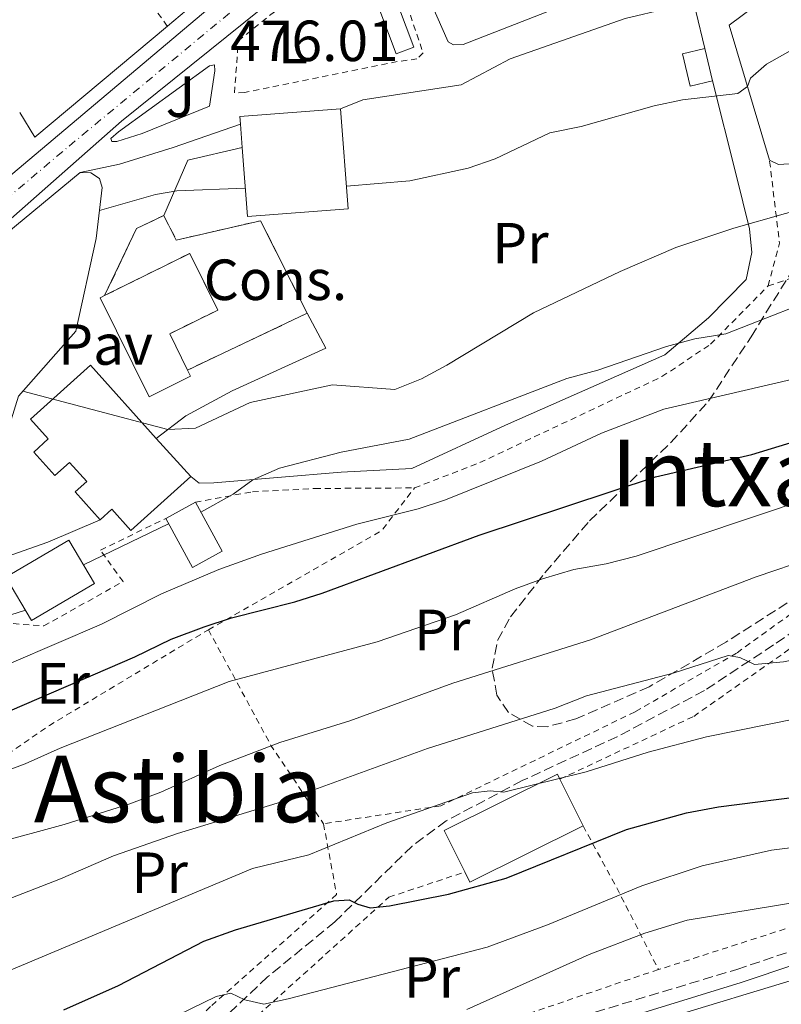
# Model space of a CAD drawing. Units: metres. Extents: x 586485 to 589907, y 4768307 to 4770667.
# Drawn here: x 588189 to 588321, y 4769802 to 4769972 of the extents above; entities that cross this region are included whole.
import ezdxf
from ezdxf.enums import TextEntityAlignment as Align

# ---------------------------------------------------------------- set-up
doc = ezdxf.new("R2010")
doc.units = ezdxf.units.M
doc.header["$MEASUREMENT"] = 0
for name, pattern in [('DGN Style 2', [1.7399219301090239, 1.043953158065414, -0.6959687720436097]), ('DGN Style 3', [2.435890702152634, 1.739921930109024, -0.6959687720436097]), ('DGN Style 4', [2.7856150101045474, 1.391937544087219, -0.6959687720436097, 0.001739921930109024, -0.6959687720436097])]:
    doc.linetypes.add(name, pattern=pattern)
for name, color, linetype, lineweight in [('Camino', 7, 'DGN Style 3', 0), ('Carretera', 9, 'Continuous', 0), ('Caseta-cabaña', 1, 'Continuous', 0), ('construcción   en construcción', 1, 'Continuous', 0), ('construcción en construcción', 1, 'DGN Style 3', 13), ('Cota de punto acotado terreno', 7, 'Continuous', 0), ('Curva de nivel directora', 30, 'Continuous', 30), ('Curva de nivel intermedia', 30, 'Continuous', 0), ('Edificio', 1, 'Continuous', 13), ('Eje de carretera', 7, 'DGN Style 4', 0), ('Etiqueta de uso rústico', 92, 'Continuous', 0), ('Invernadero', 7, 'Continuous', 0), ('Línea  de muro-pared o tapia', 1, 'Continuous', 13), ('Línea blanca (vial)', 7, 'Continuous', 13), ('Línea de asfalto', 7, 'Continuous', 13), ('Línea de bordillo', 7, 'Continuous', 13), ('Línea de pavimento', 1, 'Continuous', 0), ('Margen derecho', 7, 'Continuous', 0), ('Pavimento', 7, 'Continuous', 0), ('Senda', 7, 'DGN Style 3', 0), ('Tela metálica o alambrada', 7, 'DGN Style 2', 0), ('Texto de rotulación de espacio menor sin especificar', 7, 'Continuous', 0), ('Valla', 7, 'DGN Style 2', 0), ('Zona arbolada', 92, 'DGN Style 3', 0)]:
    doc.layers.add(name, color=color, linetype=linetype, lineweight=lineweight)
doc.styles.add('Style-Arial', font='arial.ttf')

msp = doc.modelspace()

# ---------------------------------------------------------------- linework, layer by layer
at = {"layer": 'Camino', "color": 7, "linetype": 'DGN Style 3', "lineweight": 0}
msp.add_polyline3d([(588286.6299999985, 4769800.01, 539.0800000000019), (588313.4499999986, 4769808.100000001, 538.5399999999936), (588351.1000000001, 4769820.720000002, 538.0099999999949), (588403.4799999993, 4769837.560000001, 539.0500000000029), (588424.6599999998, 4769844.390000002, 539.029999999999), (588443.6599999989, 4769850.520000001, 538.0899999999965), (588500.6600000005, 4769868.920000001, 533.5500000000029), (588514.9099999998, 4769873.53, 533.029999999999), (588531.5700000008, 4769878.95, 532.8999999999943), (588602.1000000021, 4769902.12, 532.8099999999978), (588621.8599999987, 4769908.630000001, 533.1100000000007), (588640.6599999988, 4769915.400000001, 533.8800000000048), (588661.7899999979, 4769923.650000001, 535.0099999999948), (588679.8500000006, 4769930.550000002, 535.1900000000024), (588684.379999999, 4769932.619999999, 535.2100000000065), (588691.8899999993, 4769936.930000001, 535.1900000000024), (588701.8999999983, 4769943.810000001, 534.529999999999), (588713.4299999997, 4769953.42, 533.9299999999931), (588724.1400000006, 4769963.619999999, 533.330000000002), (588744.6000000014, 4769985.460000001, 530.9700000000013), (588757.8700000016, 4770000.36, 529.6799999999931), (588772.8899999999, 4770017.75, 529.5399999999936), (588782.670000001, 4770031.580000003, 529.3999999999943)], dxfattribs=at)
at = {"layer": 'Carretera', "color": 9, "linetype": 'Continuous', "lineweight": 0}
for points in [[(588097.3000000002, 4769868.75, 482.6199999999953), (588117.2199999979, 4769886.859999999, 481.570000000007), (588142.4100000006, 4769908.179999999, 480.5899999999965), (588168.4300000004, 4769929, 479.3300000000018), (588221.9600000007, 4769974.040000001, 476.3800000000047), (588238.519999999, 4769987.250000001, 475.6100000000006), (588242.1800000002, 4769990.74, 475.6100000000006), (588243.2500000009, 4769989.510000001, 475.6199999999953), (588252.0199999994, 4769997.480000001, 475.4900000000052), (588250.8299999981, 4769998.960000001, 475.429999999993), (588253.6099999986, 4770001.48, 475.3899999999995), (588264.7199999997, 4770011.29, 475.25), (588265.8199999994, 4770010.239999999, 475.2899999999936), (588274.4600000007, 4770019.290000002, 475.1499999999942), (588273.3299999974, 4770020.36, 475.1000000000058), (588278.920000002, 4770026.980000001, 475.0899999999965), (588288.6200000005, 4770038.040000001, 474.9499999999971), (588292.2800000017, 4770049.359999999, 474.679999999993), (588293.7500000002, 4770056.28, 474.6100000000006), (588294.0399999986, 4770060.140000001, 474.2899999999936), (588293.7199999989, 4770067.730000001, 474), (588292.36, 4770077.980000001, 473.679999999993), (588291.8799999994, 4770085.980000001, 473.4799999999959), (588292.1099999996, 4770117.87, 472.6000000000058)], [(588234.3599999994, 4769976.689999999, 476.0899999999965), (588207.07, 4769954.710000001, 477.3999999999942), (588185.4699999992, 4769935.67, 478.8300000000018), (588150.120000002, 4769907.880000002, 480.4499999999971), (588134.7699999985, 4769896.12, 481.25), (588124.8700000012, 4769887.080000001, 481.1999999999971), (588102.1799999997, 4769866.759999999, 482.4900000000052)]]:
    msp.add_polyline3d(points, dxfattribs=at)
at = {"layer": 'Caseta-cabaña', "color": 1, "linetype": 'Continuous', "lineweight": 0, "extrusion": (-0.03811047051438793, 0.04051817956227721, 0.9984517360203904), "elevation": 171331.044417042, "flags": 128}
msp.add_lwpolyline([(-3696593.751418493, -3066672.876387101), (-3696590.316687233, -3066674.847077595), (-3696593.190622683, -3066679.880793422), (-3696596.632638121, -3066677.903262204), (-3696593.751418493, -3066672.876387101)], close=True, dxfattribs=at)
at = {"layer": 'Caseta-cabaña', "color": 1, "linetype": 'Continuous', "lineweight": 0, "extrusion": (-0.03811047051438793, 0.04051817956227721, 0.9984517360203904), "elevation": 171331.0443598763, "flags": 128}
msp.add_lwpolyline([(-3696593.751418493, -3066672.876387101), (-3696590.316687233, -3066674.847077595), (-3696593.190622683, -3066679.880793422), (-3696596.632638121, -3066677.903262204)], dxfattribs=at)
at = {"layer": 'Caseta-cabaña', "color": 1, "linetype": 'Continuous', "lineweight": 0, "extrusion": (-0.01118941946561601, 0.04701226234517189, 0.9988316395074853), "elevation": 218145.6566043174, "flags": 128}
msp.add_lwpolyline([(-1676771.384835466, -4498838.133231577), (-1676771.384835466, -4498832.339191535)], dxfattribs=at)
at = {"layer": 'construcción   en construcción', "color": 1, "linetype": 'Continuous', "lineweight": 0}
msp.add_polyline3d([(588218.4900000002, 4769911.680000001, 485.9799999999959), (588215.3899999997, 4769917.949999999, 491.0200000000041), (588223.7000000002, 4769922.060000001, 489.6900000000023), (588218.8600000005, 4769931.859999999, 489.6900000000023), (588204.1500000004, 4769924.57, 489.3600000000006), (588209.6699999999, 4769936.140000001, 485.25), (588214.3600000005, 4769938.41, 485.3600000000006), (588216.5300000003, 4769934.15, 485.3600000000006), (588231.1200000001, 4769937.5, 485.3099999999977), (588239.1600000003, 4769921.5, 485.9600000000065)], close=True, dxfattribs=at)
at = {"layer": 'construcción en construcción', "color": 1, "linetype": 'DGN Style 3', "lineweight": 13, "extrusion": (-0.009822412873294682, -0.02814273376784959, 0.999555654649314), "elevation": -139531.64673105, "flags": 128}
msp.add_lwpolyline([(-1016468.672428923, 4695262.199089304), (-1016467.273370703, 4695274.947514151), (-1016463.593351872, 4695278.63784766)], dxfattribs=at)
at = {"layer": 'construcción en construcción', "color": 1, "linetype": 'DGN Style 3', "lineweight": 13, "extrusion": (0.0007894111206573085, 0.0003750371168289681, 0.9999996180885489), "elevation": 2739.219955776938, "flags": 128}
msp.add_lwpolyline([(588238.5930912165, 4769920.80814231), (588217.9230818687, 4769910.98814162)], dxfattribs=at)
at = {"layer": 'construcción en construcción', "color": 1, "linetype": 'DGN Style 3', "lineweight": 13}
for points in [[(588214.3600000005, 4769938.41, 485.3600000000006), (588216.5300000003, 4769934.15, 485.3600000000006), (588231.1200000001, 4769937.5, 485.3099999999977), (588239.1600000003, 4769921.5, 485.9600000000065)], [(588204.1500000004, 4769924.57, 489.3600000000006), (588218.8600000005, 4769931.859999999, 489.6900000000023), (588223.7000000002, 4769922.060000001, 489.6900000000023), (588215.3899999997, 4769917.949999999, 491.0200000000041), (588218.4900000002, 4769911.680000001, 491.1300000000047)]]:
    msp.add_polyline3d(points, dxfattribs=at)
at = {"layer": 'Curva de nivel directora', "color": 30, "linetype": 'Continuous', "lineweight": 30, "flags": 128}
for points, elevation in [([(588106.4900000007, 4769814.010000002), (588115.2900000006, 4769820.310000001), (588124.530000001, 4769826.03), (588155.6499999991, 4769841.730000002), (588160.3799999988, 4769843.359999999), (588168.7400000006, 4769844.92), (588173.6699999992, 4769846.75), (588209.3899999995, 4769862.100000001), (588215.6300000001, 4769865.160000001), (588221.3399999988, 4769867.28), (588226.0799999996, 4769868.869999999), (588237.0099999997, 4769871.609999999), (588241.7799999996, 4769873.109999999), (588268.8900000001, 4769883.17), (588299.4099999992, 4769893.220000002), (588316.0199999989, 4769897.08), (588336.2400000006, 4769903.230000001)], 500.0000000000006), ([(588197.0699999993, 4769801.11), (588206.5300000008, 4769805.33), (588221.2899999997, 4769812.960000001), (588226.7900000004, 4769814.920000001), (588243.7599999999, 4769819.930000001), (588246.4199999998, 4769820.130000002), (588247.9199999997, 4769819.350000001), (588250.0499999997, 4769818.760000002), (588253.4000000003, 4769819.080000001), (588263.6100000006, 4769821.11), (588273.5700000006, 4769823.84), (588294.3800000001, 4769832.250000001), (588304.7600000004, 4769835.140000001), (588310.29, 4769836.210000001), (588327.4899999998, 4769838.390000001), (588332.3899999993, 4769839.36), (588342.079999999, 4769841.930000001)], 525.0000000000001)]:
    msp.add_lwpolyline(points, dxfattribs=dict(at, elevation=elevation))
at = {"layer": 'Curva de nivel intermedia', "color": 30, "linetype": 'Continuous', "lineweight": 0, "flags": 128}
for points, elevation in [([(588245.9400000015, 4769943.46), (588256.8899999994, 4769944.409999999), (588266.9700000001, 4769946.56), (588271.6900000008, 4769948.220000001), (588281.0899999997, 4769952.680000001), (588286.5400000013, 4769953.8), (588299.1499999999, 4769957.329999999), (588304.0499999995, 4769958.390000001), (588313.6299999994, 4769959.48), (588315.2800000012, 4769960.710000001), (588315.8300000011, 4769962.11), (588318.6000000006, 4769964.550000001), (588324.8900000004, 4769968.140000001)], 480.0000000000006), ([(588189.9800000016, 4769908.03), (588215.0800000003, 4769901.389999999), (588219.8500000002, 4769901.619999999), (588229.3200000006, 4769906.060000001), (588243.5300000019, 4769909.119999998), (588254.300000001, 4769908.300000001), (588258.9300000002, 4769910.16), (588263.3300000011, 4769912.539999999), (588278.3100000013, 4769921.550000001), (588293.2600000004, 4769928.699999998), (588302.8899999994, 4769932.890000001), (588312.940000001, 4769936.24), (588339.7400000008, 4769943.830000001), (588363.1100000018, 4769948.92)], 485), ([(588220.7900000013, 4769887.109999998), (588226.3700000002, 4769890.249999999), (588229.79, 4769892.71), (588234.3699999999, 4769894.730000001), (588245.0600000008, 4769897.470000001), (588256.7999999999, 4769899.720000001), (588284.0700000015, 4769910.199999998), (588289.3900000012, 4769911.67), (588301.28, 4769915.730000001), (588306.2100000009, 4769917.08), (588311.5199999994, 4769917.949999999), (588330.9499999998, 4769925.560000001), (588336.490000001, 4769927.409999999), (588349.9500000011, 4769930.33), (588371.1800000009, 4769933.849999999), (588390.7099999997, 4769938.199999998), (588415.9400000004, 4769942.82), (588431.5399999997, 4769944.96), (588443.9000000003, 4769945.65), (588449.190000001, 4769946.720000001)], 490.0000000000002), ([(588203.2500000017, 4769939.269999999), (588212.9500000002, 4769942.039999999), (588216.6100000015, 4769942.680000001), (588228.4600000001, 4769943.100000001)], 480.0000000000005), ([(588104.9800000021, 4769829.230000001), (588115.8000000003, 4769836.34), (588131.6200000009, 4769844.630000001), (588142.6700000018, 4769849.42), (588153.49, 4769852.77), (588158.9700000006, 4769854.039999999), (588170.0800000017, 4769855.430000001), (588178.1700000007, 4769857.350000001), (588188.0200000012, 4769861.09), (588203.5800000003, 4769867.759999999), (588213.9900000017, 4769873.029999999), (588223.8900000014, 4769877.220000001), (588231.2699999998, 4769879.849999999), (588247.7699999998, 4769885.039999999), (588258.3300000011, 4769887.689999999), (588263.0800000008, 4769889.23), (588279.7000000017, 4769895.939999999), (588290.0400000016, 4769900.77), (588300.8100000006, 4769904.95), (588322.8800000009, 4769910.06)], 495), ([(588134.1399999999, 4769793.749999999), (588148.7800000004, 4769802.71), (588159.2099999997, 4769808.34), (588169.0600000002, 4769813.090000001), (588196.4900000005, 4769823.759999999), (588205.6800000013, 4769827.699999999), (588216.7200000009, 4769831.569999998), (588233.99, 4769836.819999999), (588259.9500000017, 4769846.249999999), (588282.0100000006, 4769853.220000001), (588287.4700000011, 4769855.349999999), (588302.4300000012, 4769859.27), (588311.9500000009, 4769862.329999999), (588313.9400000002, 4769862.01), (588316.5199999996, 4769860.789999999), (588321.4900000006, 4769861.259999999), (588336.130000001, 4769864.140000001), (588368.3800000002, 4769875.42), (588383.5999999996, 4769879.319999999), (588400.9000000021, 4769884.42), (588417.8100000012, 4769888.179999999), (588449.5300000008, 4769896.99)], 515.0000000000001), ([(588106.5900000014, 4769801.880000001), (588115.1900000002, 4769809.289999999), (588119.2500000015, 4769812.310000001), (588123.5300000019, 4769814.900000001), (588128.5499999998, 4769817.439999998), (588133.19, 4769819.310000001), (588139.3300000001, 4769821.159999999), (588143.9500000002, 4769823.09), (588159.9500000018, 4769831.54), (588170.0599999994, 4769836.050000001), (588190.3900000005, 4769843.640000001), (588196.4400000012, 4769846.31), (588225.6500000005, 4769857.850000001), (588251.2800000013, 4769864.689999999), (588264.7800000019, 4769869.359999999), (588275.1300000007, 4769873.869999999), (588279.8200000002, 4769875.589999998), (588285.2800000006, 4769877.189999999), (588290.8399999995, 4769878.179999999), (588296.060000001, 4769879.539999999), (588326.0999999995, 4769889.609999999)], 505.0000000000001), ([(588152.4500000007, 4769793.510000001), (588176.4000000005, 4769803.159999999), (588229.7300000021, 4769825.509999999), (588239.4600000017, 4769827.890000001), (588252.9199999997, 4769833.399999999), (588267.7400000012, 4769838.619999998), (588270.8000000011, 4769838.960000001), (588273.1799999994, 4769838.75), (588287.4000000019, 4769842.249999999), (588298.1399999997, 4769845.659999999), (588308.2000000002, 4769848.279999999), (588339.2600000004, 4769854.56), (588356.4800000001, 4769859.980000001), (588367.7099999996, 4769864.29), (588373.3300000011, 4769866.769999999), (588390.5100000007, 4769872.989999999), (588418.4100000003, 4769880.62), (588436.2500000015, 4769886.109999999), (588449.0800000015, 4769889.119999998)], 520), ([(588200.5100000014, 4769878), (588215.2100000001, 4769885.130000001)], 490.0000000000005), ([(588111.2200000006, 4769795.150000001), (588126.6299999999, 4769802.140000001), (588150.0299999998, 4769815.829999999), (588159.9000000004, 4769820.719999999), (588184.8200000004, 4769829.789999999), (588197.1500000019, 4769833.130000001), (588208.3099999999, 4769836.66), (588213.850000001, 4769838.739999999), (588224.0400000013, 4769843.310000001), (588234.4100000003, 4769847.32), (588246.5200000004, 4769851.06), (588264.3500000006, 4769857.579999999), (588288.1200000015, 4769865.05), (588316.8000000012, 4769875.949999998), (588326.2699999994, 4769879.189999999)], 510), ([(588192.8800000005, 4769788.52), (588223.4100000008, 4769803.430000001), (588225.9800000013, 4769803.970000001), (588228.3799999997, 4769802.84), (588231.6600000008, 4769802.069999998), (588235.9000000011, 4769802.980000001), (588270.3000000005, 4769811.949999998), (588280.7300000021, 4769815.789999999), (588297.0199999998, 4769822.539999999), (588307.4700000016, 4769825.980000001), (588319.4400000009, 4769828.679999999), (588331.4900000008, 4769830.220000001), (588339.8500000003, 4769831.67), (588350.0800000008, 4769834.09), (588360.9800000017, 4769838.04), (588372.94, 4769843.289999999), (588384.780000002, 4769848.569999999), (588394.8700000015, 4769853.859999998), (588416.6900000015, 4769861.739999999), (588450.2800000017, 4769870.56)], 530.0000000000001), ([(588062.9299999994, 4769799.91), (588067.3600000016, 4769802.300000002), (588068.8200000012, 4769803.689999999), (588071.650000001, 4769807.810000001), (588073.9600000001, 4769812.769999999), (588076.6300000009, 4769817.409999999), (588079.7800000004, 4769821.939999999), (588086.8300000001, 4769830.399999999), (588090.3400000016, 4769833.960000001), (588094.5700000006, 4769837.480000001), (588114.1700000009, 4769849.689999999), (588126.850000001, 4769858.59), (588131.7100000003, 4769861.130000001), (588136.9200000005, 4769863.359999999), (588141.6600000013, 4769864.970000002), (588147.0100000001, 4769866.16), (588157.1199999999, 4769867.48), (588161.7900000013, 4769867.77), (588164.2300000022, 4769867.529999998), (588168.9700000008, 4769865.92), (588173.0099999999, 4769865.760000001), (588180.2800000008, 4769866.949999999), (588190.4500000009, 4769870.199999999)], 490.0000000000002), ([(588266.7700000011, 4769801.159999999), (588287.9299999994, 4769810.67), (588297.5300000017, 4769814.369999999), (588304.8800000009, 4769816.630000001), (588328.0000000016, 4769820.429999999), (588337.6100000007, 4769823.23), (588361.5600000006, 4769831.039999999), (588373.0899999997, 4769835.149999999), (588387.5800000004, 4769842.359999998), (588409.730000001, 4769850.489999999), (588421.020000001, 4769853.539999999), (588457.1600000015, 4769861.140000001)], 535), ([(588299.1100000021, 4769798.970000001), (588353.8600000005, 4769815.569999999), (588369.1100000012, 4769820.65), (588384.9200000005, 4769825.189999999), (588396.13, 4769829.359999998), (588419.3600000002, 4769835.689999999), (588433.5700000015, 4769840.539999999), (588453.3000000014, 4769846.609999999)], 540.0000000000001)]:
    msp.add_lwpolyline(points, dxfattribs=dict(at, elevation=elevation))
at = {"layer": 'Edificio', "color": 1, "linetype": 'Continuous', "lineweight": 13, "elevation": 486.0599999999977, "flags": 128}
msp.add_lwpolyline([(588246.2400000002, 4769939.57), (588228.8300000001, 4769938.24), (588227.9199999999, 4769950.140000001), (588227.6200000001, 4769954.17), (588227.5199999996, 4769955.49), (588244.9199999999, 4769956.82), (588246.2400000002, 4769939.57)], close=True, dxfattribs=at)
at = {"layer": 'Edificio', "color": 51, "linetype": 'Continuous', "lineweight": 13, "flags": 128}
for points, elevation in [([(588227.6200000001, 4769954.17), (588227.5199999996, 4769955.49), (588244.9199999999, 4769956.82)], 486.0599999999976), ([(588244.9199999999, 4769956.82), (588246.2400000002, 4769939.57), (588228.8300000001, 4769938.24), (588227.9199999999, 4769950.140000001)], 486.0599999999977), ([(588227.9199999999, 4769950.140000001), (588227.6200000001, 4769954.17)], 486.0599999999977), ([(588282.8499999996, 4769840.970000001), (588286.8499999996, 4769832.91)], 525.6499999999943)]:
    msp.add_lwpolyline(points, dxfattribs=dict(at, elevation=elevation))
at = {"layer": 'Edificio', "color": 51, "linetype": 'Continuous', "lineweight": 13, "extrusion": (-0.02102155317766104, 0.02334944329771493, 0.9995063270433487), "elevation": 99502.65059547045, "flags": 128}
msp.add_lwpolyline([(-3628636.106971761, -3149768.080667869), (-3628636.10697176, -3149759.168631064)], dxfattribs=at)
at = {"layer": 'Edificio', "color": 1, "linetype": 'Continuous', "lineweight": 13, "extrusion": (0.07932623043836422, 0.04345616401069599, 0.9959010548111269), "elevation": 254434.4783856416, "flags": 128}
msp.add_lwpolyline([(3900686.544529219, -2796010.495037001), (3900686.548753842, -2796004.635405429), (3900696.206419191, -2796004.635405429), (3900696.202194568, -2796010.495037), (3900686.544529219, -2796010.495037001)], close=True, dxfattribs=at)
at = {"layer": 'Edificio', "color": 51, "linetype": 'Continuous', "lineweight": 13, "extrusion": (0.07932623043836422, 0.04345616401069599, 0.9959010548111269), "elevation": 254434.4783856415, "flags": 128}
msp.add_lwpolyline([(3900696.206419191, -2796004.635405429), (3900686.548753842, -2796004.635405429), (3900686.544529219, -2796010.495037001), (3900696.202194568, -2796010.495037)], dxfattribs=at)
at = {"layer": 'Edificio', "color": 51, "linetype": 'Continuous', "lineweight": 13, "extrusion": (0.0793576485985727, 0.04339871406471087, 0.9959010569461381), "elevation": 254178.9293147658, "flags": 128}
msp.add_lwpolyline([(3902727.681996987, -2793197.480671634), (3902727.681996987, -2793191.62103854)], dxfattribs=at)
at = {"layer": 'Edificio', "color": 1, "linetype": 'Continuous', "lineweight": 13, "extrusion": (-0.002051574844682897, -0.001016587535123627, 0.9999973787917847), "elevation": -5530.218559075475, "flags": 128}
msp.add_lwpolyline([(588286.6903705751, 4769829.752740177), (588267.1303091603, 4769820.042735158), (588266.2703109699, 4769821.77273606), (588262.7103184622, 4769828.962739768), (588282.270379877, 4769838.672744786), (588282.6903789929, 4769837.812744355), (588286.6903705751, 4769829.752740177)], close=True, dxfattribs=at)
at = {"layer": 'Edificio', "color": 51, "linetype": 'Continuous', "lineweight": 13, "extrusion": (-0.00205237806523474, -0.001016198318807796, 0.9999973775391886), "elevation": -5528.8345736678, "flags": 128}
msp.add_lwpolyline([(588266.2697635655, 4769821.774407986), (588262.7097710636, 4769828.964411696), (588282.2698324863, 4769838.674416699), (588282.6898316016, 4769837.814416268)], dxfattribs=at)
at = {"layer": 'Edificio', "color": 51, "linetype": 'Continuous', "lineweight": 13, "extrusion": (-0.002050272657288888, -0.001019210685015859, 0.9999973787923699), "elevation": -5541.964488647693, "flags": 128}
msp.add_lwpolyline([(588286.6912572111, 4769829.738997941), (588267.1311958093, 4769820.028992898), (588266.2711976166, 4769821.758993796)], dxfattribs=at)
at = {"layer": 'Edificio', "color": 1, "linetype": 'Continuous', "lineweight": 13}
for points in [[(588218.4900000002, 4769911.680000001, 491.1300000000047), (588219.0199999996, 4769910.609999999, 491.1499999999942), (588211.8200000003, 4769907.050000001, 491.4199999999983), (588203.3499999996, 4769924.180000001, 489.3399999999965), (588204.1500000004, 4769924.57, 489.3600000000006), (588218.8600000005, 4769931.859999999, 489.6900000000023), (588223.7000000002, 4769922.060000001, 489.6900000000023), (588215.3899999997, 4769917.949999999, 491.0200000000041)], [(588213.0800000001, 4769899.880000001, 493.5399999999936), (588219.04, 4769893.26, 493.820000000007), (588208.6900000004, 4769883.939999999, 493.820000000007), (588205.3799999999, 4769887.619999999, 493.820000000007), (588203.3700000001, 4769885.810000001, 490.0899999999965), (588199.04, 4769890.609999999, 490.0899999999965), (588201.0499999998, 4769892.42, 493.820000000007), (588198.0800000001, 4769895.710000001, 493.820000000007), (588195.5599999996, 4769893.439999999, 490.75), (588191.8899999997, 4769897.51, 490.75), (588194.4100000003, 4769899.779999999, 493.820000000007), (588191.3399999999, 4769903.189999999, 493.0200000000041), (588201.7000000002, 4769912.529999999, 493.0200000000041)], [(588202.3899999997, 4769874.82, 491.7100000000065), (588191.5300000003, 4769868.380000001, 491.179999999993), (588187.0899999999, 4769875.880000001, 490.9900000000052), (588197.9600000001, 4769882.310000001, 491.5299999999989)]]:
    msp.add_polyline3d(points, close=True, dxfattribs=at)
at = {"layer": 'Edificio', "color": 51, "linetype": 'Continuous', "lineweight": 13}
for points in [[(588218.4900000002, 4769911.680000001, 491.1300000000047), (588219.0199999996, 4769910.609999999, 491.1499999999942), (588211.8200000003, 4769907.050000001, 491.4199999999983), (588203.3499999996, 4769924.180000001, 489.3399999999965), (588204.1500000004, 4769924.57, 489.3600000000006)], [(588203.3700000001, 4769885.810000001, 490.0899999999965), (588199.04, 4769890.609999999, 490.0899999999965), (588201.0499999998, 4769892.42, 493.820000000007), (588198.0800000001, 4769895.710000001, 493.820000000007), (588195.5599999996, 4769893.439999999, 490.75), (588191.8899999997, 4769897.51, 490.75), (588194.4100000003, 4769899.779999999, 493.820000000007), (588191.3399999999, 4769903.189999999, 493.0200000000041), (588201.7000000002, 4769912.529999999, 493.0200000000041), (588213.0800000001, 4769899.880000001, 493.5399999999936)], [(588219.04, 4769893.26, 493.820000000007), (588208.6900000004, 4769883.939999999, 493.820000000007), (588205.3799999999, 4769887.619999999, 493.820000000007), (588203.3700000001, 4769885.810000001, 490.0899999999965)], [(588191.5300000003, 4769868.380000001, 491.179999999993), (588187.0899999999, 4769875.880000001, 490.9900000000052), (588197.9600000001, 4769882.310000001, 491.5299999999989), (588202.3899999997, 4769874.82, 491.7100000000065), (588191.5300000003, 4769868.380000001, 491.179999999993)]]:
    msp.add_polyline3d(points, dxfattribs=at)
at = {"layer": 'Eje de carretera', "color": 7, "linetype": 'DGN Style 4', "lineweight": 0}
msp.add_polyline3d([(588103.7899999984, 4769871.42, 482.3399999999967), (588123.1299999994, 4769888.520000001, 481.3699999999953), (588135.4299999997, 4769899.619999999, 481.0299999999989), (588155.3099999971, 4769915.2, 480.0899999999965), (588178.2199999979, 4769933.680000001, 478.9600000000065), (588197.9999999991, 4769950.4, 477.8300000000018), (588227.9799999995, 4769975.240000002, 476.2400000000052), (588250.8999999991, 4769994.600000001, 475.5800000000017), (588259.4200000018, 4770002.800000002, 475.4299999999931), (588266.6900000006, 4770009.17, 475.3399999999966), (588280.5599999977, 4770023.92, 475.1900000000023), (588291.6599999999, 4770039, 474.929999999993), (588296.3599999984, 4770052.57, 474.600000000006), (588297.2899999982, 4770064.000000001, 474.1799999999932), (588295.4699999986, 4770080.109999999, 473.5899999999966), (588294.8999999987, 4770095.49, 473.2700000000042), (588295.5799999981, 4770116.560000001, 472.6399999999995), (588295.5599999981, 4770141.350000001, 471.729999999996), (588294.4600000005, 4770170.160000001, 470.6799999999931), (588294.0899999995, 4770197.630000001, 469.6000000000059), (588293.6999999983, 4770236.920000001, 468.1699999999983), (588294.350000001, 4770256.45, 467.8699999999953), (588295.149999999, 4770271.930000001, 467.3699999999953)], dxfattribs=at)
at = {"layer": 'Invernadero', "color": 7, "linetype": 'Continuous', "lineweight": 0, "extrusion": (-0.01110350576080452, 0.02980414706767904, 0.9994940845134542), "elevation": 136110.3800468665, "flags": 128}
msp.add_lwpolyline([(-2216484.363291814, -4262312.552876606), (-2216481.097836256, -4262312.552876604), (-2216481.065313991, -4262323.871756511), (-2216484.330769549, -4262323.871756512), (-2216484.363291814, -4262312.552876606)], close=True, dxfattribs=at)
msp.add_lwpolyline([(-2216481.097836256, -4262312.552876604), (-2216481.065313991, -4262323.871756511), (-2216484.330769549, -4262323.871756512), (-2216484.363291814, -4262312.552876606), (-2216481.097836256, -4262312.552876604)], dxfattribs=at)
at = {"layer": 'Línea  de muro-pared o tapia', "color": 1, "linetype": 'Continuous', "lineweight": 13, "extrusion": (0.03994280345602653, 0.03334591511693798, 0.9986453937194559), "elevation": 183030.401677813, "flags": 128}
msp.add_lwpolyline([(3284707.828344222, -3503691.804433867), (3284707.828344222, -3503686.038802938)], dxfattribs=at)
at = {"layer": 'Línea  de muro-pared o tapia', "color": 1, "linetype": 'Continuous', "lineweight": 13, "extrusion": (0.04566776081141295, 0.02558820917673645, 0.9986289096424152), "elevation": 149393.8663904108, "flags": 128}
msp.add_lwpolyline([(3873748.482066189, -2840840.663325135), (3873742.980396139, -2840811.244752316), (3873747.958960957, -2840811.053722623)], dxfattribs=at)
at = {"layer": 'Línea  de muro-pared o tapia', "color": 1, "linetype": 'Continuous', "lineweight": 13, "extrusion": (0.006295423620450104, 0.1724245227386409, 0.9850026150218033), "elevation": 826632.2033732864, "flags": 128}
msp.add_lwpolyline([(-413782.5490448524, -4716330.353495075), (-413786.3474669931, -4716340.206316461), (-413795.6720246638, -4716342.756458466)], dxfattribs=at)
at = {"layer": 'Línea  de muro-pared o tapia', "color": 1, "linetype": 'Continuous', "lineweight": 13, "extrusion": (-0.157450384442629, 0.2384268167757762, 0.9583120731166016), "elevation": 1045131.742464569, "flags": 128}
msp.add_lwpolyline([(-3119289.6107937, -3503663.813333844), (-3119314.440830905, -3503666.123258613), (-3119351.971255216, -3503670.323121828)], dxfattribs=at)
at = {"layer": 'Línea  de muro-pared o tapia', "color": 1, "linetype": 'Continuous', "lineweight": 13}
for points in [[(588294.4199999999, 4769989.850000001, 478.4100000000035), (588300.8600000005, 4769981.529999999, 479.2200000000012), (588266.1100000005, 4769967.970000001, 478.4100000000035), (588264.4500000002, 4769967.92, 478.4100000000035), (588263.5099999999, 4769968.439999999, 478.4100000000035), (588255.3099999996, 4769987.119999999, 476.929999999993), (588253.7000000002, 4769993.310000001, 476.6699999999983)], [(588319.0899999999, 4769947.980000001, 483.5899999999965), (588312.1399999997, 4769971.27, 480.1499999999942), (588316.4000000004, 4769974.49, 480.2100000000065), (588318.3099999996, 4769975.42, 480.2100000000065), (588322.5999999996, 4769975, 480.2200000000012)], [(588244.9199999999, 4769956.82, 480.1000000000058), (588248.7599999999, 4769958.380000001, 480.1000000000058), (588265.7800000003, 4769961, 480.1000000000058), (588274.25, 4769965.49, 480.1000000000058), (588294.1299999999, 4769972.449999999, 480.1000000000058), (588301.4699999997, 4769974.16, 480.1000000000058), (588306.3499999996, 4769973.710000001, 480.1000000000058), (588307.8899999997, 4769967.289999999, 480.6499999999942)], [(588348.6100000005, 4769970.5, 482.1499999999942), (588353.2599999999, 4769963.199999999, 483.3699999999953), (588353.1200000001, 4769958.51, 483.5899999999965), (588351.1399999997, 4769955.859999999, 484.1399999999995), (588344.0800000001, 4769951.689999999, 484.6300000000047), (588326.2199999997, 4769947.59, 484.25), (588320.6699999999, 4769947.220000001, 483.8699999999953), (588319.0899999999, 4769947.980000001, 483.5899999999965)], [(588309.2300000004, 4769961.66, 481.8899999999995), (588313.3499999996, 4769945.430000001, 484.2899999999936), (588315.6500000004, 4769936.119999999, 487.5200000000041), (588316.0199999996, 4769931.99, 488.5), (588315.0599999996, 4769927.350000001, 489.9199999999983), (588308.5300000003, 4769920.720000001, 491.070000000007), (588300.9900000002, 4769914.310000001, 492.5399999999936), (588273.4299999997, 4769902.15, 492.9199999999983), (588257.2300000004, 4769894.67, 493.4700000000012), (588245.0199999996, 4769894.029999999, 492.7599999999948), (588223.0499999998, 4769892.220000001, 490.570000000007), (588220.4800000004, 4769892.15, 490.1399999999995), (588219.04, 4769893.26, 490.1399999999995)], [(588199.9400000004, 4769945.850000001, 481.1000000000058), (588201.75, 4769945.779999999, 481.1000000000058), (588203.25, 4769944.82, 481.1600000000035), (588203.7100000001, 4769943.220000001, 481.429999999993), (588202.6900000004, 4769934.430000001, 482.570000000007), (588199.1600000003, 4769918.380000001, 484.9799999999959), (588189.2300000004, 4769907.17, 485.9600000000065), (588188.0099999999, 4769903.09, 486.2299999999959), (588187.7800000003, 4769896.480000001, 486.5800000000018)], [(588213.0800000001, 4769899.880000001, 485.8999999999942), (588218.2000000002, 4769903.75, 484.8800000000047), (588226.1900000004, 4769908.100000001, 484.3899999999995), (588242.3899999997, 4769915.460000001, 484.9499999999971), (588239.1600000003, 4769921.5, 484.3399999999965)]]:
    msp.add_polyline3d(points, dxfattribs=at)
at = {"layer": 'Línea blanca (vial)', "color": 7, "linetype": 'Continuous', "lineweight": 13}
for points in [[(588150.1200000015, 4769907.880000004, 480.4499999999972), (588185.4699999987, 4769935.67, 478.8300000000018), (588207.0699999996, 4769954.710000002, 477.3999999999942), (588234.3599999987, 4769976.690000001, 476.0899999999967), (588253.6999999997, 4769993.310000001, 475.6499999999942)], [(588054.8500000014, 4769828.84, 482.5899999999966), (588055.5199999998, 4769829.560000001, 482.6100000000006), (588069.3399999999, 4769842.800000001, 483.1000000000058), (588084.739999998, 4769857.53, 482.7799999999989), (588097.2999999997, 4769868.750000001, 482.6199999999955), (588117.2199999974, 4769886.86, 481.5700000000071), (588142.4100000003, 4769908.180000001, 480.5899999999967), (588168.4299999998, 4769929, 479.3300000000019), (588221.9600000002, 4769974.040000001, 476.3800000000047), (588238.5199999984, 4769987.250000001, 475.6100000000006)]]:
    msp.add_polyline3d(points, dxfattribs=at)
at = {"layer": 'Línea de asfalto', "color": 7, "linetype": 'Continuous', "lineweight": 13}
msp.add_polyline3d([(588199.9400000015, 4769945.850000001, 477.7400000000054), (588206.7099999996, 4769947.290000001, 478.2599999999949), (588215.999999999, 4769950.130000002, 478.3699999999955), (588227.6199999996, 4769954.170000001, 477.8200000000069)], dxfattribs=at)
at = {"layer": 'Línea de bordillo', "color": 7, "linetype": 'Continuous', "lineweight": 13}
msp.add_polyline3d([(588206.2499999991, 4769951.210000001, 478.3099999999976), (588205.3700000007, 4769951.220000001, 478.2599999999949), (588205.1999999986, 4769951.730000002, 478.0399999999937), (588206.5199999996, 4769952.850000001, 477.9900000000052), (588222.2499999986, 4769964.28, 477.1699999999983), (588223.1299999993, 4769964.430000001, 477.0599999999977), (588223.2199999986, 4769963.42, 477.0599999999977), (588222.2799999998, 4769957.310000001, 478.0899999999966), (588210.6299999978, 4769952.57, 478.3099999999976), (588206.2499999991, 4769951.210000001, 478.3099999999976)], dxfattribs=at)
at = {"layer": 'Línea de pavimento', "color": 1, "linetype": 'Continuous', "lineweight": 0}
msp.add_polyline3d([(588203.3700000001, 4769885.810000001, 487.7100000000065), (588194.3399999999, 4769881.960000001, 486.6199999999953), (588188.0800000001, 4769879.730000001, 486.6199999999953), (588186.8399999999, 4769880.710000001, 486.3999999999942), (588183.3200000003, 4769885.279999999, 486.2299999999959), (588183.3700000001, 4769886.41, 486.070000000007), (588184.5300000003, 4769890.939999999, 485.9199999999983)], dxfattribs=at)
at = {"layer": 'Margen derecho', "color": 7, "linetype": 'Continuous', "lineweight": 0}
msp.add_polyline3d([(588275.1199999995, 4769793.810000002, 539.2100000000064), (588314.1700000004, 4769805.830000001, 538.5399999999936), (588351.850000001, 4769818.45, 538.0099999999949), (588404.2100000002, 4769835.290000003, 539.0500000000029), (588425.3999999975, 4769842.119999999, 539.029999999999), (588449.1399999995, 4769849.780000002, 537.7599999999949)], dxfattribs=at)
at = {"layer": 'Senda', "color": 7, "linetype": 'DGN Style 3', "lineweight": 0}
msp.add_polyline3d([(588489.1000000001, 4769961.450000001, 489.3300000000018), (588489.4099999985, 4769958.460000002, 489.4900000000052), (588487.2299999993, 4769956.37, 490.1499999999943), (588470.6700000011, 4769946.730000002, 491.6699999999984), (588465.3500000013, 4769944.380000001, 491.7299999999959), (588447.9599999995, 4769942.330000001, 491.7299999999959), (588439.2899999992, 4769940.830000001, 491.7299999999959), (588433.5699999993, 4769939.4, 491.7299999999959), (588422.2600000015, 4769934.500000001, 492.3800000000047), (588376.8799999984, 4769903.720000001, 503.1399999999995), (588360.2499999986, 4769892.480000002, 506.2499999999999), (588343.6299999978, 4769880.840000001, 510.4600000000065), (588319.8000000007, 4769864.180000001, 514.7200000000012), (588307.8500000016, 4769856.300000001, 516.7899999999937), (588292.7699999985, 4769848.320000002, 518.0299999999991), (588276.3599999979, 4769840.730000001, 519.4799999999959), (588263.2100000004, 4769833.779999999, 521.1699999999984), (588257.3099999975, 4769829.410000003, 522.1000000000058), (588243.940000001, 4769816.32, 525.979999999996), (588232.3200000003, 4769806.78, 528.7599999999948), (588221.769999998, 4769796.850000001, 531.6000000000059)], dxfattribs=at)
at = {"layer": 'Tela metálica o alambrada', "color": 7, "linetype": 'DGN Style 2', "lineweight": 0, "extrusion": (-0.03865653696604487, 0.05317149843439782, 0.9978368924348476), "elevation": 231363.7056222023, "flags": 128}
msp.add_lwpolyline([(-3280683.221725848, -3504629.12681904), (-3280683.221725848, -3504598.398960344)], dxfattribs=at)
at = {"layer": 'Tela metálica o alambrada', "color": 7, "linetype": 'DGN Style 2', "lineweight": 0, "extrusion": (-0.2481268033185224, 0.2476321636407533, 0.9365422579924146), "elevation": 1035667.134788044, "flags": 128}
msp.add_lwpolyline([(-3791799.704086989, -2765495.261668864), (-3791806.34766139, -2765499.36944432), (-3791815.275611007, -2765511.493087156)], dxfattribs=at)
at = {"layer": 'Tela metálica o alambrada', "color": 7, "linetype": 'DGN Style 2', "lineweight": 0, "extrusion": (-0.1460606408767651, 0.4365826451769337, 0.8877284962853116), "elevation": 1996968.93550647, "flags": 128}
msp.add_lwpolyline([(-2071166.242179022, -3849677.951503704), (-2071200.092309142, -3849685.554127642), (-2071207.817131898, -3849691.397287183)], dxfattribs=at)
at = {"layer": 'Tela metálica o alambrada', "color": 7, "linetype": 'DGN Style 2', "lineweight": 0, "extrusion": (-0.1249285122029181, 0.3710477151628763, 0.9201719730089449), "elevation": 1696822.658138568, "flags": 128}
msp.add_lwpolyline([(-2079428.053825871, -3986728.708921405), (-2079459.953744116, -3986738.491447454), (-2079491.297108386, -3986746.000749434)], dxfattribs=at)
at = {"layer": 'Tela metálica o alambrada', "color": 7, "linetype": 'DGN Style 2', "lineweight": 0, "extrusion": (-0.4907073940554882, 0.2085339290099698, 0.8460022776984331), "elevation": 706457.2320328781, "flags": 128}
msp.add_lwpolyline([(-4619971.671353685, -1120006.606057059), (-4619957.492452944, -1119985.599989513), (-4619948.586246594, -1119969.451575086)], dxfattribs=at)
at = {"layer": 'Tela metálica o alambrada', "color": 7, "linetype": 'DGN Style 2', "lineweight": 0, "extrusion": (-0.897849412712192, -0.376693949902732, 0.2279651293488762), "elevation": -2324736.739598669, "flags": 128}
msp.add_lwpolyline([(-4170852.908271931, 544811.0491414575), (-4170852.072627289, 544811.4819896098), (-4170821.341018209, 544825.212061089), (-4170790.311191709, 544842.59989498)], dxfattribs=at)
at = {"layer": 'Tela metálica o alambrada', "color": 7, "linetype": 'DGN Style 2', "lineweight": 0, "extrusion": (-0.9010125386512609, -0.4186706664483911, 0.113539765055553), "elevation": -2526983.3760007, "flags": 128}
msp.add_lwpolyline([(-4077749.773174503, 289308.636777371), (-4077737.693192281, 289315.4307106616), (-4077721.72478767, 289320.6846857396)], dxfattribs=at)
at = {"layer": 'Tela metálica o alambrada', "color": 7, "linetype": 'DGN Style 2', "lineweight": 0}
for points in [[(588318.8499999996, 4769926.220000001, 488.6699999999983), (588348.4500000002, 4769936.140000001, 488.0299999999989), (588375.4500000002, 4769943.189999999, 487.8099999999977), (588408.5, 4769948.5, 489.1199999999953)], [(588439.1100000005, 4769944.130000001, 491.5299999999989), (588420.8700000001, 4769936.630000001, 492.1999999999971), (588404.79, 4769925.189999999, 496.570000000007), (588379.8799999999, 4769908.369999999, 502.25), (588355.7300000004, 4769892.640000001, 508.1499999999942), (588332.6900000004, 4769876.67, 512.7299999999959), (588313.4100000003, 4769862.779999999, 515.570000000007), (588295.8399999999, 4769852.609999999, 517.320000000007), (588262.2699999996, 4769836.359999999, 520.7899999999936), (588241.9900000002, 4769833.27, 519.9199999999983)], [(588282.8499999996, 4769840.970000001, 520.7400000000052), (588305.9900000002, 4769851.83, 517.9900000000052), (588346.6900000004, 4769880.4, 511.7599999999948), (588391.2400000002, 4769910.789999999, 501.6300000000047), (588428.2199999997, 4769935.220000001, 493.7400000000052), (588447.4900000002, 4769940.279999999, 492.7599999999948), (588458.0199999996, 4769941.09, 492.9799999999959)], [(588257.7300000004, 4769891.32, 493.9199999999983), (588268.9900000002, 4769895.680000001, 493.0399999999936), (588300.5, 4769910.550000001, 491.6199999999953), (588308.9100000003, 4769916.15, 490.9700000000012), (588318.8499999996, 4769926.220000001, 488.6699999999983)], [(588219.8300000001, 4769888.850000001, 491.429999999993), (588229.7100000001, 4769890.65, 492.2799999999989), (588240.4800000004, 4769891.210000001, 492.929999999993), (588257.7300000004, 4769891.32, 493.9199999999983)], [(588183.1299999999, 4769868.25, 490.75), (588193.6399999997, 4769867.460000001, 492.3800000000047), (588207.3300000001, 4769875.119999999, 491.7799999999989), (588203.4100000003, 4769880.539999999, 489.9799999999959), (588214.7100000001, 4769886.050000001, 490.5899999999965)], [(588487.8700000001, 4769871.300000001, 533.320000000007), (588456.8700000001, 4769860.82, 535.2700000000041), (588402.7599999999, 4769841.300000001, 538.429999999993), (588349.9699999997, 4769824.17, 536.5800000000017), (588299.9100000003, 4769808.050000001, 536.679999999993)], [(588241.9900000002, 4769833.27, 519.9199999999983), (588244.2599999999, 4769821.039999999, 523.9600000000064), (588222.4600000001, 4769801.66, 531.929999999993), (588204.5499999998, 4769785.289999999, 535.7599999999948), (588198.0800000001, 4769776.609999999, 537.6000000000058)], [(588299.9100000003, 4769808.050000001, 536.679999999993), (588296.6399999997, 4769806.99, 536.6900000000023), (588252.8200000003, 4769792.039999999, 536.8999999999943), (588225.4600000001, 4769781.390000001, 538.7599999999948), (588197.8700000001, 4769767.74, 539.4199999999983), (588222.9800000004, 4769793.230000001, 532.75), (588253.29, 4769820.57, 524.5599999999977), (588266.4299999997, 4769824.930000001, 524.320000000007)]]:
    msp.add_polyline3d(points, dxfattribs=at)
at = {"layer": 'Valla', "color": 7, "linetype": 'DGN Style 2', "lineweight": 0}
msp.add_polyline3d([(588226.5999999996, 4769959.58, 478), (588227.25, 4769968.59, 477.179999999993), (588249.1500000004, 4769986.199999999, 476.5299999999989), (588250.7000000002, 4769986.640000001, 476.4199999999983), (588251.8700000001, 4769985.439999999, 476.4700000000012), (588255.9000000004, 4769976.32, 477.179999999993), (588259.2000000002, 4769966.5, 477.6699999999983), (588258.1500000004, 4769965.460000001, 477.8899999999995), (588254.7400000002, 4769964.99, 478.1100000000006), (588228.3499999996, 4769959.66, 478.1100000000006), (588226.5999999996, 4769959.58, 478)], dxfattribs=at)
at = {"layer": 'Zona arbolada', "color": 92, "linetype": 'DGN Style 3', "lineweight": 0}
msp.add_polyline3d([(588328.3099999996, 4769875.380000001, 517.2299999999959), (588311.5700000003, 4769864.66, 518.75), (588298.2699999996, 4769856.92, 519.8999999999943), (588285.5899999999, 4769851.380000001, 520.9499999999971), (588280.6699999999, 4769850.039999999, 521.1999999999971), (588278.0999999996, 4769850.130000001, 520.7299999999959), (588273.9500000002, 4769852.480000001, 518.8899999999994), (588271.9500000002, 4769855.5, 517.4499999999971), (588271.1299999999, 4769860.140000001, 515.6199999999953), (588272.0899999999, 4769864.970000001, 513.8000000000029), (588274.3099999996, 4769869.029999999, 512.2100000000064), (588280.25, 4769876.619999999, 509.3999999999942), (588287.9600000001, 4769885.609999999, 506.4199999999983), (588302.04, 4769899.16, 501.5599999999977), (588308.5599999996, 4769906.310000001, 499.25), (588315.9100000003, 4769917.439999999, 496.4799999999959), (588326.7000000002, 4769934.76, 492.9900000000052)], dxfattribs=at)
msp.add_polyline3d([(588328.3099999996, 4769875.380000001, 517.2299999999959), (588311.5700000003, 4769864.66, 518.75), (588298.2699999996, 4769856.92, 519.8999999999943), (588285.5899999999, 4769851.380000001, 520.9499999999971), (588280.6699999999, 4769850.039999999, 521.1999999999971), (588278.0999999996, 4769850.130000001, 520.7299999999959), (588273.9500000002, 4769852.480000001, 518.8899999999994), (588271.9500000002, 4769855.5, 517.4499999999971), (588271.1299999999, 4769860.140000001, 515.6199999999953), (588272.0899999999, 4769864.970000001, 513.8000000000029), (588274.3099999996, 4769869.029999999, 512.2100000000064), (588280.25, 4769876.619999999, 509.3999999999942), (588287.9600000001, 4769885.609999999, 506.4199999999983), (588302.04, 4769899.16, 501.5599999999977), (588308.5599999996, 4769906.310000001, 499.25), (588315.9100000003, 4769917.439999999, 496.4799999999959), (588326.7000000002, 4769934.76, 492.9900000000052)], dxfattribs=at)

# ---------------------------------------------------------------- texts
at = {"layer": 'construcción en construcción', "color": 92, "linetype": 'Continuous', "lineweight": 0, "style": 'Style-Arial'}
msp.add_text('Cons.', height=7.000000000000002, dxfattribs=at).set_placement((588233.6772909142, 4769927.290010001, 482.1300000000047), align=Align.MIDDLE_CENTER)
at = {"layer": 'Cota de punto acotado terreno', "color": 7, "linetype": 'Continuous', "lineweight": 0, "style": 'Style-Arial'}
msp.add_text('476.01', height=7.000000000000002, dxfattribs=at).set_placement((588225.8400000008, 4769965.09, 476.0099999999948))
at = {"layer": 'Etiqueta de uso rústico', "color": 92, "linetype": 'Continuous', "lineweight": 0, "style": 'Style-Arial'}
for s, p in [('L', (588236.6914203793, 4769968.180010001, 476.9700000000012)), ('J', (588217.2469051351, 4769958.940010001, 477.6100000000006)), ('Pr', (588276.0354566075, 4769933.61001, 482.6000000000058)), ('Pr', (588262.495456609, 4769866.770010002, 505.3099999999977)), ('Er', (588196.9454566077, 4769857.530010001, 498.7100000000065)), ('Pr', (588213.6654566069, 4769824.81001, 517.0099999999948)), ('Pr', (588260.7354566077, 4769806.69001, 530.9900000000052))]:
    msp.add_text(s, height=7.000000000000002, dxfattribs=at).set_placement(p, align=Align.MIDDLE_CENTER)
at = {"layer": 'Pavimento', "color": 7, "linetype": 'Continuous', "lineweight": 0, "style": 'Style-Arial'}
msp.add_text('Pav', height=7.000000000000002, dxfattribs=at).set_placement((588204.3057062585, 4769916.100009999, 483.3800000000047), align=Align.MIDDLE_CENTER)
at = {"layer": 'Texto de rotulación de espacio menor sin especificar', "color": 7, "linetype": 'Continuous', "lineweight": 0, "style": 'Style-Arial'}
for s, p in [('Intxaurreta', (588332.5736187977, 4769893.910010001, 500.4900000000052)), ('Astibia', (588216.8933491575, 4769839.290010002, 508.25))]:
    msp.add_text(s, height=11.5, dxfattribs=at).set_placement(p, align=Align.MIDDLE_CENTER)

doc.saveas('drawing.dxf')
